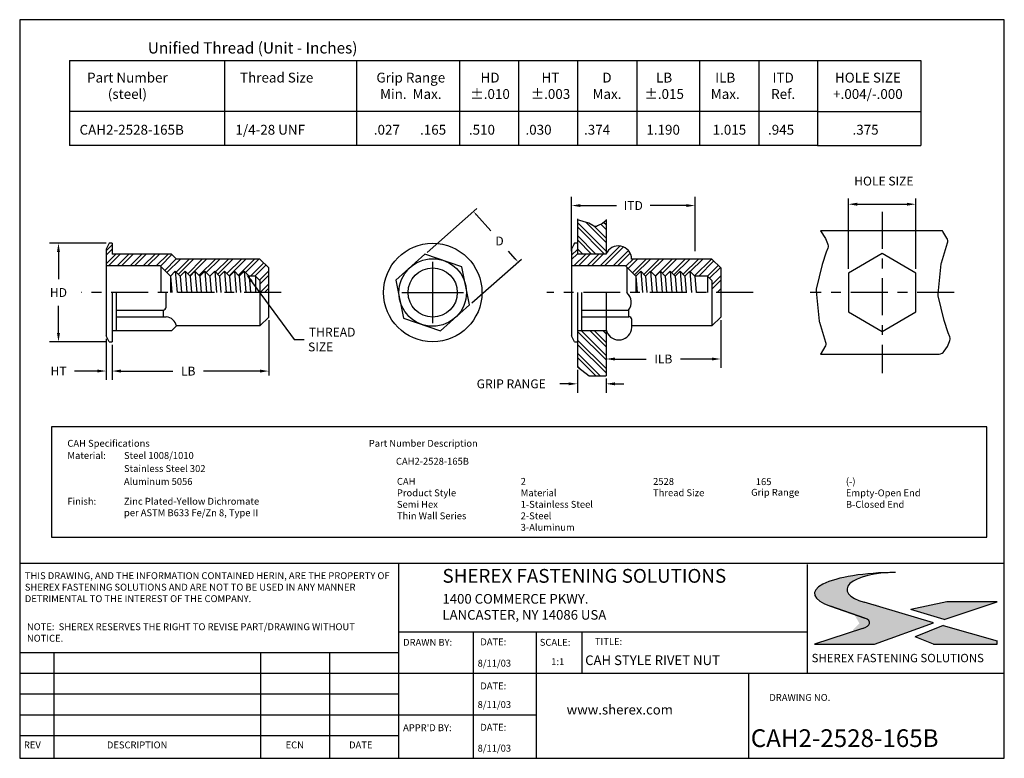
# Model space of a CAD drawing. Units: inches. Extents: x 21.36 to 31.36, y 7.72 to 15.22.
import ezdxf

# ---------------------------------------------------------------- set-up
doc = ezdxf.new("R2010")
doc.units = ezdxf.units.IN
doc.header["$MEASUREMENT"] = 0
doc.linetypes.add('CENTER2', pattern=[1.125, 0.75, -0.125, 0.125, -0.125])
for name, color, linetype in [('Border', 105, 'Continuous'), ('Center', 2, 'CENTER2'), ('Dim', 4, 'Continuous'), ('Hatch', 6, 'Continuous'), ('Logo 1', 1, 'Continuous'), ('Logo 2', 250, 'Continuous'), ('Notes', 3, 'Continuous')]:
    doc.layers.add(name, color=color, linetype=linetype)
doc.styles.get("Standard").update_dxf_attribs({"font": 'romans.shx'})
doc.dimstyles.get("Standard").update_dxf_attribs({"dimtxt": 0.045, "dimasz": 0.045, "dimexe": 0.045, "dimexo": 0.03, "dimgap": 0.06, "dimtad": 0, "dimtih": 1, "dimtoh": 1, "dimdec": 3, "dimlfac": 0.5, "dimzin": 4, "dimdsep": 46, "dimtxsty": 'Standard', "dimcen": -0.156, "dimadec": 0, "dimazin": 0, "dimtfac": 1, "dimtdec": 3, "dimtofl": 0, "dimtmove": 0, "dimatfit": 2, "dimfxl": 0, "dimtolj": 1, "dimtzin": 0, "dimarcsym": 0})
pattern_1 = [(45, (0.07935855875772191, -0.006463474627491195), (-0.06629126073623882, 0.06629126073623884), []), (45, (0.1235527325077221, -0.006463474627491195), (-0.06629126073623882, 0.06629126073623884), [])]
pattern_2 = [(135, (-1.920801731235809, -8.32578378391215), (-0.0662912607362388, -0.0662912607362388), []), (135, (-1.920801731235809, -8.28158961016215), (-0.0662912607362388, -0.0662912607362388), [])]

# ---------------------------------------------------------------- blocks, each defined once
blk = doc.blocks.new('logo')
at = {"layer": 'Logo 1'}
h = blk.add_hatch(color=256, dxfattribs=at)
edge = h.paths.add_edge_path()
edge.add_ellipse((0.89478693598927, 0.8519280857908917), major_axis=(-0.4936673813084517, 0), ratio=0.3472740658645784, start_angle=270, end_angle=409.6247935947621, ccw=False)
edge.add_ellipse((0.89478693598927, 0.8097023224887856), major_axis=(-0.8241735026218037, 0), ratio=0.2592459492013749, start_angle=270, end_angle=396.8784676896514)
edge.add_line((0.235522106956254, 0.6814785716529794), (0.5842481320382665, 0.5609750474651499))
edge.add_ellipse((0.3738615613414815, 0.5132336471296206), major_axis=(-0.2573572209586388, 0), ratio=0.3220904522782595, start_angle=135.4598277344533, end_angle=215.1658316607169, ccw=False)
edge.add_line((0.5572951955012677, 0.4550922244336361), (0.07061343336746628, 0.2958001786081024))
edge.add_line((0.07061343336746628, 0.2958001786081024), (0.6814222868894257, 0.2958001786081007))
edge.add_line((0.6814222868894257, 0.2958001786081007), (1.279680163215073, 0.5132336471296207))
edge.add_line((1.279680163215073, 0.5132336471296207), (0.5749939949390024, 0.7213235044188454))
at = {"layer": 'Logo 2'}
h = blk.add_hatch(color=256, dxfattribs=at)
h.paths.add_polyline_path([(1.414701416562743, 0.7273981145285813), (1.050744205621381, 0.64673504295183), (1.389426353605831, 0.5467241118264141), (1.926019226674111, 0.7273981145285794)])
h.paths.add_polyline_path([(1.376895929873325, 0.4839622504170167), (1.092440199749301, 0.370491255779104), (1.279680163215073, 0.2958001786081006), (1.926019226674111, 0.2958001786081006), (1.926019226674111, 0.3304112909147144)])
at = {"layer": 'Logo 1'}
for p, q in [((1.279680163215072, 0.5132336471296206), (0.5749939949390139, 0.7213235044188426)), ((0.6814222868894255, 0.2958001786081006), (1.279680163215072, 0.5132336471296206)), ((0.5572951955012684, 0.4550922244336366), (0.07061343336746617, 0.2958001786081024)), ((0.07061343336746617, 0.2958001786081024), (0.6814222868894255, 0.2958001786081006))]:
    blk.add_line(p, q, dxfattribs=at)
blk.add_lwpolyline([(0.5842481320382689, 0.5609750474651491), (0.2355221069576601, 0.6814785716524927)], close=True, dxfattribs=at)
for centre, major_axis, ratio, start_param, end_param in [((0.89478693598927, 0.8097023224887856), (-0.8241735026218037, 0), 0.2592459492013749, 4.71238898038469, 6.926835991454349), ((0.89478693598927, 0.8519280857908917), (-0.4936673813084517, 0), 0.3472740658645784, 4.71238898038469, 7.149301346030778), ((0.3738615613414815, 0.5132336471296206), (-0.2573572209586388, 0), 0.3220904522782595, 2.364219998150542, 3.755352200271369)]:
    blk.add_ellipse(centre, major_axis=major_axis, ratio=ratio, start_param=start_param, end_param=end_param, dxfattribs=at)
at = {"layer": 'Logo 2'}
for p, q in [((1.414701416562743, 0.7273981145285813), (1.050744205621381, 0.6467350429518302)), ((1.389426353605831, 0.5467241118264141), (1.926019226674111, 0.7273981145285795)), ((1.926019226674111, 0.7273981145285795), (1.414701416562743, 0.7273981145285813)), ((1.389426353605831, 0.5467241118264141), (1.050744205621381, 0.6467350429518302)), ((1.376895929873321, 0.4839622504170151), (1.092440199749301, 0.370491255779104)), ((1.376895929873324, 0.4839622504170169), (1.926019226674111, 0.3304112909147143)), ((1.279680163215072, 0.2958001786081006), (1.092440199749301, 0.370491255779104)), ((1.926019226674111, 0.2958001786081006), (1.926019226674111, 0.3304112909147161)), ((1.279680163215076, 0.2958001786081006), (1.926019226674111, 0.2958001786081006))]:
    blk.add_line(p, q, dxfattribs=at)
at = {"layer": 'Logo 2', "insert": (0.04214396228975303, 0.197741263507293), "char_height": 0.085, "width": 2.087870063483727, "attachment_point": 1}
blk.add_mtext('{\\fArial|b1|i0|c0|p34;SHEREX FASTENING SOLUTIONS}', dxfattribs=at)
blk = doc.blocks.new('A$C3AE709CA')
at = {"layer": 'Border'}
for p, q in [((10.49997899999999, 7.999983999999994), (0.499998999999999, 7.999983999999994)), ((0.499998999999999, 7.999983999999994), (0.499998999999999, 0.499998999999999)), ((10.49997899999999, 0.499998999999999), (10.49997899999999, 7.999983999999994)), ((10.49997899999999, 0.499998999999999), (10.49997899999999, 7.999983999999994)), ((0.499998999999999, 2.48297563050226), (10.49997899999999, 2.48297563050226)), ((4.349991299999996, 0.499998999999999), (4.349991299999996, 2.48297563050226)), ((8.500825255778658, 1.362977870502259), (8.500825255778679, 2.469144656228728)), ((4.349991299999996, 1.782977030502266), (8.500825255778665, 1.78297703050227)), ((5.10712559590084, 1.787554357456354), (5.10712559590084, 0.504576326954087)), ((5.749988500000004, 0.499998999999999), (5.749988500000004, 1.782977030502266)), ((6.210528071276393, 1.782977030502266), (6.2105280712764, 1.362977870502263)), ((0.499998999999999, 1.572977450502265), (4.349991299999996, 1.572977450502265)), ((0.8499982999999887, 0.499998999999999), (0.8499982999999887, 1.572977450502265)), ((2.949994100000009, 0.499998999999999), (2.949994100000009, 1.572977450502265)), ((3.649992700000009, 0.499998999999999), (3.649992699999999, 1.572977450502265)), ((0.499998999999999, 1.362977870502263), (4.349991299999996, 1.362977870502263)), ((4.349991299999996, 1.362977870502263), (10.49997899999999, 1.362977870502259)), ((7.906794028079101, 0.499998999999999), (7.906794028079123, 1.362977870502263)), ((0.499998999999999, 1.152978290502265), (4.349991299999996, 1.152978290502265)), ((0.499998999999999, 0.9429787105022669), (4.349991299999996, 0.9429787105022669)), ((4.349991299999996, 0.9429787105022669), (5.749988500000004, 0.9429787105022669)), ((0.499998999999999, 0.7329791305022653), (4.349991299999996, 0.7329791305022653)), ((0.499998999999999, 0.499998999999999), (10.49997899999999, 0.499998999999999)), ((0.499998999999999, 0.499998999999999), (10.49997899999999, 0.499998999999999))]:
    blk.add_line(p, q, dxfattribs=at)
at = {"layer": 'Logo 2', "xscale": 0.9999979999999979, "yscale": 0.9999980000000015, "zscale": 0.9999979999999997}
blk.add_blockref('logo', (8.500825255778658, 1.362977870502259), dxfattribs=at)
for tag, p, height in [('00/00/00', (5.150767627974098, 1.430722095896396), 0.06999985999999998), ('DESCRIPTION', (6.242870186739395, 1.446706857859009), 0.09799980399999998), ('YYY', (4.613045682587384, 1.422447769237458), 0.06999985999999998), ('YYY', (4.613045682587384, 1.002448609237462), 0.06999985999999998), ('00/00/00', (5.150767627974098, 1.010722935896396), 0.06999985999999998), ('CAL2-0632-080', (7.925003933067238, 0.6144856732048147), 0.1799996399999999), ('YYY', (4.613045682587384, 0.5594688987351972), 0.06999985999999998), ('00/00/00', (5.150767627974098, 0.5677432253941319), 0.06999985999999998)]:
    blk.add_attdef(tag, p, '', height=height)
at = {"layer": 'Notes', "attachment_point": 1}
for s, insert, char_height, width in [('SHEREX FASTENING SOLUTIONS', (4.793961671707638, 2.422478082895402), 0.13999972, 3.460448417457813), ('THIS DRAWING, AND THE INFORMATION CONTAINED HERIN, ARE THE PROPERTY OF SHEREX FASTENING SOLUTIONS AND ARE NOT TO BE USED IN ANY MANNER DETRIMENTAL TO THE INTEREST OF THE COMPANY.', (0.5523118576115849, 2.389210800645831), 0.06999985999999998, 3.7786), ('1400 COMMERCE PKWY.', (4.793961671707638, 2.168065616795943), 0.09799980399999998, 2.262766735142939), ('LANCASTER, NY 14086 USA', (4.793961671707638, 2.005568113978381), 0.09799980399999998, 2.750194499599997), ('NOTE:  SHEREX RESERVES THE RIGHT TO REVISE PART/DRAWING WITHOUT NOTICE.', (0.5732441049125185, 1.870965459270458), 0.06999985999999998, 3.6534), ('DRAWN BY:', (4.393791706128869, 1.712405891020058), 0.06999985999999998, 0.6895737907849394), ('DATE:', (5.178311366371414, 1.716983217974146), 0.06999985999999998, 0.3631592736799998), ('SCALE:', (5.782092981232264, 1.712525773765069), 0.06999985999999998, 0.4226255797672339), ('TITLE:', (6.342039236774713, 1.720745520330638), 0.06999985999999998, 0.6400787198399996), ('1:1 ', (5.898107459422359, 1.516495769691385), 0.06999985999999998, 0.2273595452799999), ('DATE:', (5.178311366371414, 1.270041644579582), 0.06999985999999998, 0.3631592736799998), ('DRAWING NO.', (8.113565066794624, 1.152691649108515), 0.06999985999999998, 0.8164659450437497), ('www.sherex.com', (6.054964806591677, 1.042863989509414), 0.09799980399999998, 1.457446004071816), ("APPR'D BY:", (4.393791706128869, 0.8454651576254939), 0.06999985999999998, 0.6896386207199997), ('DATE:', (5.178311366371414, 0.850042484579582), 0.06999985999999998, 0.3631592736799998), ('REV', (0.5426913253854408, 0.6706446149047238), 0.06999985999999998, 0.2614997166183895), ('DESCRIPTION', (1.385783392997549, 0.6706446149047238), 0.06999985999999998, 0.8582693379685064), ('ECN', (3.200765111419621, 0.6706446149047238), 0.06999985999999998, 0.2615194769599999), ('DATE', (3.845509619204087, 0.6706446149047238), 0.06999985999999998, 0.3631093240205781)]:
    blk.add_mtext(s, dxfattribs=dict(at, insert=insert, char_height=char_height, width=width))
blk = doc.blocks.new('*D26')
at = {"layer": 'Defpoints', "color": 0}
for p in [(25.47429914596363, 12.83338711504111), (26.4205360045483, 12.75486502918358), (25.92779454244686, 12.31978714875556)]:
    blk.add_point(p, dxfattribs=at)
at = {"layer": 'Dim', "color": 0, "lineweight": -2}
for p, q in [((25.4967873517868, 12.85324361520743), (26.00077291679982, 13.29824974571861)), ((25.99682535831456, 13.23473268673439), (26.14176041763873, 13.07058848117079)), ((26.39075125429882, 12.78859733791832), (26.32176041763873, 12.86673195991762)), ((25.95028274827003, 12.33964364892189), (26.45426831328305, 12.78464977943306))]:
    blk.add_line(p, q, dxfattribs=at)
at = {"layer": 'Dim', "color": 0}
for points in [[(26.00244740977035, 13.23969681177596), (25.99120330685877, 13.2297685616928), (25.96704060806508, 13.26846499546913)], [(26.39637330575462, 12.7935614629599), (26.38512920284303, 12.78363321287674), (26.4205360045483, 12.75486502918358)]]:
    blk.add_solid(points, dxfattribs=at)
at = {"layer": 'Dim', "color": 0, "insert": (26.23176041763872, 12.96866022054421), "char_height": 0.09, "attachment_point": 5}
blk.add_mtext('\\A1;D', dxfattribs=at)
blk = doc.blocks.new('*D27')
at = {"layer": 'Defpoints', "color": 0}
for p in [(22.26647432172276, 12.9456742872804), (21.7519643630763, 11.9456742872804), (22.26647432172275, 11.9456742872804)]:
    blk.add_point(p, dxfattribs=at)
at = {"layer": 'Dim', "color": 0, "lineweight": -2}
for p, q in [((22.23647432172276, 12.9456742872804), (21.6619643630763, 12.9456742872804)), ((21.7519643630763, 12.8556742872804), (21.7519643630763, 12.5806742872804)), ((21.7519643630763, 12.0356742872804), (21.7519643630763, 12.3106742872804)), ((22.23647432172275, 11.9456742872804), (21.6619643630763, 11.9456742872804))]:
    blk.add_line(p, q, dxfattribs=at)
at = {"layer": 'Dim', "color": 0}
for points in [[(21.7369643630763, 12.8556742872804), (21.7669643630763, 12.8556742872804), (21.7519643630763, 12.9456742872804)], [(21.7369643630763, 12.0356742872804), (21.7669643630763, 12.0356742872804), (21.7519643630763, 11.9456742872804)]]:
    blk.add_solid(points, dxfattribs=at)
at = {"layer": 'Dim', "color": 0, "insert": (21.7519643630763, 12.4456742872804), "char_height": 0.09, "attachment_point": 5}
blk.add_mtext('\\A1;HD', dxfattribs=at)
blk = doc.blocks.new('*D28')
at = {"layer": 'Defpoints', "color": 0}
for p in [(23.88772887769737, 12.19567428728041), (22.29647432172275, 11.9456742872804), (23.88772887769737, 11.64795787833108)]:
    blk.add_point(p, dxfattribs=at)
at = {"layer": 'Dim', "color": 0, "lineweight": -2}
for p, q in [((23.88772887769737, 12.16567428728041), (23.88772887769737, 11.60295787833108)), ((22.29647432172275, 11.9156742872804), (22.29647432172275, 11.60295787833108)), ((22.38647432172275, 11.64795787833108), (22.91334659061452, 11.64795787833108)), ((23.79772887769737, 11.64795787833108), (23.22620373347166, 11.64795787833108))]:
    blk.add_line(p, q, dxfattribs=at)
at = {"layer": 'Dim', "color": 0}
for points in [[(22.38647432172275, 11.66295787833108), (22.38647432172275, 11.63295787833108), (22.29647432172275, 11.64795787833108)], [(23.79772887769737, 11.66295787833108), (23.79772887769737, 11.63295787833108), (23.88772887769737, 11.64795787833108)]]:
    blk.add_solid(points, dxfattribs=at)
at = {"layer": 'Dim', "color": 0, "insert": (23.06977516204309, 11.64795787833108), "char_height": 0.09, "attachment_point": 5}
blk.add_mtext('\\A1;LB', dxfattribs=at)
blk = doc.blocks.new('*D23')
at = {"layer": 'Defpoints', "color": 0}
for p in [(22.23647432172275, 12.0056742872804), (22.29647432172275, 11.9456742872804), (22.23647432172275, 11.64850190831413)]:
    blk.add_point(p, dxfattribs=at)
at = {"layer": 'Dim', "color": 0, "lineweight": -2}
for p, q in [((22.23647432172275, 11.9756742872804), (22.23647432172275, 11.55850190831413)), ((22.29647432172275, 11.9156742872804), (22.29647432172275, 11.55850190831413)), ((22.14647432172275, 11.64850190831413), (21.91345706564186, 11.64850190831413)), ((22.38647432172275, 11.64850190831413), (22.47647432172275, 11.64850190831413))]:
    blk.add_line(p, q, dxfattribs=at)
at = {"layer": 'Dim', "color": 0}
for points in [[(22.14647432172275, 11.66350190831413), (22.14647432172275, 11.63350190831413), (22.23647432172275, 11.64850190831413)], [(22.38647432172275, 11.66350190831413), (22.38647432172275, 11.63350190831413), (22.29647432172275, 11.64850190831413)]]:
    blk.add_solid(points, dxfattribs=at)
at = {"layer": 'Dim', "color": 0, "insert": (21.75274277992758, 11.64850190831413), "char_height": 0.09, "attachment_point": 5}
blk.add_mtext('\\A1;HT', dxfattribs=at)
blk = doc.blocks.new('*D29')
at = {"layer": 'Defpoints', "color": 0}
for p in [(28.47789769893361, 12.19567428728043), (27.31307146669188, 11.8936235273943), (28.47789769893361, 11.77049740243897)]:
    blk.add_point(p, dxfattribs=at)
at = {"layer": 'Dim', "color": 0, "lineweight": -2}
for p, q in [((28.47789769893361, 12.16567428728043), (28.47789769893361, 11.68049740243897)), ((27.31307146669188, 11.8636235273943), (27.31307146669188, 11.68049740243897)), ((27.40307146669188, 11.77049740243897), (27.72191315424132, 11.77049740243897)), ((28.38789769893361, 11.77049740243897), (28.06905601138417, 11.77049740243897))]:
    blk.add_line(p, q, dxfattribs=at)
at = {"layer": 'Dim', "color": 0}
for points in [[(27.40307146669188, 11.78549740243897), (27.40307146669188, 11.75549740243897), (27.31307146669188, 11.77049740243897)], [(28.38789769893361, 11.78549740243897), (28.38789769893361, 11.75549740243897), (28.47789769893361, 11.77049740243897)]]:
    blk.add_solid(points, dxfattribs=at)
at = {"layer": 'Dim', "color": 0, "insert": (27.89548458281275, 11.77049740243897), "char_height": 0.09, "attachment_point": 5}
blk.add_mtext('\\A1;ILB', dxfattribs=at)
blk = doc.blocks.new('*D24')
at = {"layer": 'Defpoints', "color": 0}
for p in [(27.02307146669187, 11.69088570784734), (27.31307146669188, 11.60088570784734), (27.31307146669188, 11.51829499812076)]:
    blk.add_point(p, dxfattribs=at)
at = {"layer": 'Dim', "color": 0, "lineweight": -2}
for p, q in [((27.02307146669187, 11.66088570784734), (27.02307146669187, 11.42829499812076)), ((26.93307146669187, 11.51829499812076), (26.84307146669187, 11.51829499812076)), ((27.31307146669188, 11.57088570784734), (27.31307146669188, 11.42829499812076)), ((27.40307146669188, 11.51829499812076), (27.49307146669188, 11.51829499812076))]:
    blk.add_line(p, q, dxfattribs=at)
at = {"layer": 'Dim', "color": 0}
for points in [[(26.93307146669187, 11.53329499812076), (26.93307146669187, 11.50329499812076), (27.02307146669187, 11.51829499812076)], [(27.40307146669188, 11.53329499812076), (27.40307146669188, 11.50329499812076), (27.31307146669188, 11.51829499812076)]]:
    blk.add_solid(points, dxfattribs=at)
at = {"layer": 'Dim', "color": 0, "insert": (26.35021432383473, 11.51829499812076), "char_height": 0.09, "attachment_point": 5}
blk.add_mtext('\\A1;GRIP RANGE', dxfattribs=at)
blk = doc.blocks.new('*D25')
at = {"layer": 'Defpoints', "color": 0}
for p in [(26.96307146669187, 13.32856894118021), (26.96307146669187, 12.83567428728039), (28.21707146669188, 12.83567428728039)]:
    blk.add_point(p, dxfattribs=at)
at = {"layer": 'Dim', "color": 0, "lineweight": -2}
for p, q in [((26.96307146669187, 12.86567428728039), (26.96307146669187, 13.41856894118021)), ((28.21707146669188, 12.86567428728039), (28.21707146669188, 13.41856894118021)), ((27.05307146669187, 13.32856894118021), (27.4186428952633, 13.32856894118021)), ((28.12707146669188, 13.32856894118021), (27.76150003812045, 13.32856894118021))]:
    blk.add_line(p, q, dxfattribs=at)
at = {"layer": 'Dim', "color": 0}
for points in [[(27.05307146669187, 13.34356894118021), (27.05307146669187, 13.31356894118021), (26.96307146669187, 13.32856894118021)], [(28.12707146669188, 13.34356894118021), (28.12707146669188, 13.31356894118021), (28.21707146669188, 13.32856894118021)]]:
    blk.add_solid(points, dxfattribs=at)
at = {"layer": 'Dim', "color": 0, "insert": (27.59007146669187, 13.32856894118021), "char_height": 0.09, "attachment_point": 5}
blk.add_mtext('\\A1;ITD', dxfattribs=at)
blk = doc.blocks.new('A$C1CE57250')
at = {"layer": 'Border'}
for p, q in [((-2.131628207280301e-14, 0.8629778153880352), (7.597223087621611, 0.8629778153880352)), ((-1.77635683940025e-14, 0.8629778153880352), (0, 3.552713678800501e-15)), ((1.574368459523804, 0.8629778153880352), (1.574368459523821, 3.552713678800501e-15)), ((2.912346830395077, 0.8629778153880352), (2.912346830395094, 3.552713678800501e-15)), ((3.9597433650104, 0.8629778153880352), (3.959743365010418, 3.552713678800501e-15)), ((4.559743365010402, 0.8629778153880423), (4.559743365010416, 1.06581410364015e-14)), ((5.159743365010399, 0.8629778153880565), (5.159743365010417, 2.486899575160351e-14)), ((5.759743365010397, 0.8629778153880636), (5.759743365010412, 3.552713678800501e-14)), ((6.398693056307479, 0.8629778153880352), (6.398693056307497, 3.552713678800501e-15)), ((6.998693056307484, 0.8629778153880459), (6.998693056307495, 1.77635683940025e-14)), ((7.597223087621611, 0.8629778153880459), (7.597223087621622, 1.77635683940025e-14)), ((7.597223087621622, 0.8629778153880086), (8.643740979220752, 0.8629778153880583)), ((8.643740979220752, 0.8629778153880583), (8.643740979220759, 3.197442310920451e-14)), ((7.597223087621614, 0.346093789387151), (-1.06581410364015e-14, 0.346093789387151)), ((7.597223087621625, 0.3460937893871279), (8.643740979220755, 0.3460937893871385)), ((7.597223087621622, 3.552713678800501e-15), (0, 0)), ((7.597223087621629, 3.197442310920451e-14), (8.643740979220759, 3.197442310920451e-14))]:
    blk.add_line(p, q, dxfattribs=at)
for tag, p in [('CAH2INCHES', (0.1009565881802423, 0.1109752583403107)), ('UNC', (1.684321345805664, 0.1109752583403107)), ('MIN', (3.089791829727584, 0.1109752583403107)), ('MAX', (3.559340533833325, 0.1109752583403107)), ('%%P.010', (4.055246690627722, 0.1109752583403107)), ('%%P.003', (4.630230899633357, 0.1109752583403107)), ('MAX', (5.225057698300635, 0.1109752583403107)), ('%%P.015', (5.857951983546382, 0.1109752583403107)), ('MAX', (6.530911904295873, 0.1109752583403107)), ('REF', (7.093373567071168, 0.1109752583403107)), ('DIA', (7.95141623012077, 0.1109752583403409))]:
    blk.add_attdef(tag, p, '', height=0.099995)
at = {"layer": 'Notes'}
for s, insert, char_height, width, attachment_point in [('Unified Thread (Unit - Inches)', (1.859257975887143, 1.049499846488153), 0.11428, 3.5072532, 2), ('Part Number\\P(steel)', (0.5869119235857312, 0.7405800422329634), 0.099995, 1.319076899999997, 2), ('Thread Size', (1.731253744490928, 0.7405800422329634), 0.099995, 0.976716887377888, 1), ('Grip Range\\PMin.  Max.', (3.465309592255831, 0.7405800422329634), 0.099995, 0.9471181636052384, 2), ('HD\\P±.010', (4.270561303164246, 0.7405800422329634), 0.099995, 0.2837, 2), ('HT\\P±.003', (4.883925476041323, 0.7405800422329634), 0.099995, 0.5433, 2), ('D Max.', (5.457829197149824, 0.7405800422329634), 0.099995, 0.2837, 2), ('LB\\P±.015', (6.03857100394568, 0.7405800422329634), 0.099995, 0.3519, 2), ('ILB\\PMax.', (6.658927355712283, 0.7405800422329634), 0.099995, 0.379, 2), ('ITD\\PRef.', (7.247355479352311, 0.7405800422329634), 0.099995, 0.379, 2), ('HOLE SIZE\\P+.004/-.000', (8.107937693197542, 0.7405800422329936), 0.099995, 0.8646, 2)]:
    blk.add_mtext(s, dxfattribs=dict(at, insert=insert, char_height=char_height, width=width, attachment_point=attachment_point))
blk = doc.blocks.new('A$C793834A7')
for tag, p in [('CAL', (3.498906816280419, 0.7352491145499709)), ('UNC', (6.110562356658912, 0.5306306273519505)), ('TOTAL', (7.153508849820208, 0.5280640326686381))]:
    blk.add_attdef(tag, p, '', height=0.07)
at = {"layer": 'Notes', "char_height": 0.07, "attachment_point": 1}
for s, insert, width in [('Part Number Description', (3.222753106469853, 0.9875248800116802), 1.6162), ('Thread Size', (6.109729075139973, 0.4856880721207464), 0.7332), ('Grip Range', (7.106357268089354, 0.4898055666474601), 0.7531)]:
    blk.add_mtext(s, dxfattribs=dict(at, insert=insert, width=width))

msp = doc.modelspace()

# ---------------------------------------------------------------- hatches: boundary and pattern name
at = {"layer": 'Hatch'}
h = msp.add_hatch(dxfattribs=at)
h.set_pattern_fill('ANSI32', color=256, scale=0.25, angle=90, style=0)
h.set_pattern_definition(pattern_2)
h.paths.add_polyline_path([(27.31307146669187, 13.1758706535554), (27.2756820685961, 13.14476764516371), (27.22758622541653, 13.12183665880856, -0.3665481913934679), (27.18001959362868, 13.12739669902533), (27.13760199743242, 13.14959524113526), (27.02307146669185, 13.18224435468209), (27.02307146669187, 12.83567428728041), (27.31307146669188, 12.83567428728041)])
h = msp.add_hatch(dxfattribs=at)
h.set_pattern_fill('ANSI32', color=256, scale=0.25, style=0)
h.set_pattern_definition(pattern_1)
h.paths.add_polyline_path([(23.79772887769735, 12.78567428728041), (22.95024458131559, 12.7856742872804), (22.90024458131559, 12.8356742872804), (22.29647432172275, 12.8356742872804), (22.29647432172275, 12.9456742872804), (22.26647432172276, 12.9456742872804), (22.23647432172276, 12.8856742872804), (22.23647432172276, 12.7156742872804), (22.78579843837456, 12.7156742872804), (22.84579843837216, 12.65567428728298), (22.88853457195221, 12.61268164872922), (22.93853457195221, 12.66268164872923), (22.98853457195223, 12.61268164872922), (23.03853457195221, 12.66268164872922), (23.08853457195222, 12.61268164872922), (23.13853457195224, 12.66268164872923), (23.18853457195222, 12.61268164872922), (23.23853457195224, 12.66268164872923), (23.28853457195223, 12.61268164872922), (23.33853457195223, 12.66268164872922), (23.38853457195221, 12.61268164872922), (23.43853457195222, 12.66268164872923), (23.48853457195222, 12.61268164872922), (23.53853457195223, 12.66268164872922), (23.58853457195221, 12.61268164872922), (23.63853457195222, 12.66268164872923), (23.68853457195214, 12.61268164872928), (23.75272887769736, 12.61268164872928), (23.79772887769737, 12.56768164872928), (23.79772887769737, 12.4456742872804), (23.88772887769737, 12.4456742872804), (23.88772887769737, 12.69567428728039)])
h = msp.add_hatch(dxfattribs=at)
h.set_pattern_fill('ANSI32', color=256, scale=0.25, style=0)
h.set_pattern_definition(pattern_1)
h.paths.add_polyline_path([(28.38789769893359, 12.78567428728041), (27.57239558334369, 12.78567428728041, 0.8212412362044353), (27.31307146669188, 12.83567428728041), (27.02307146669187, 12.83567428728041), (27.02307146669187, 12.94567428728039), (26.99307146669188, 12.94567428728039), (26.96307146669188, 12.88567428728041), (26.96307146669188, 12.7156742872804), (27.51239558334368, 12.7156742872804), (27.5723955833449, 12.65567428727932), (27.61513171692134, 12.61268164872923), (27.66513171692135, 12.66268164872924), (27.71513171692135, 12.61268164872923), (27.76513171692135, 12.66268164872924), (27.81513171692134, 12.61268164872923), (27.86513171692135, 12.66268164872924), (27.91513171692136, 12.61268164872924), (27.96513171692135, 12.66268164872924), (28.01513171692136, 12.61268164872923), (28.06513171692136, 12.66268164872924), (28.11513171692135, 12.61268164872923), (28.16513171692135, 12.66268164872924), (28.21513171692131, 12.61268164872928), (28.34289769893364, 12.61268164872928), (28.38789769893362, 12.56768164872928), (28.38789769893363, 12.4456742872804), (28.47789769893362, 12.4456742872804), (28.47789769893361, 12.69567428728039)])
h = msp.add_hatch(dxfattribs=at)
h.set_pattern_fill('ANSI32', color=256, scale=0.25, angle=90, style=0)
h.set_pattern_definition(pattern_2)
h.paths.add_polyline_path([(27.31307146669188, 12.0556742872804), (27.02307146669187, 12.05567428728039), (27.02307146669187, 11.69088570784739), (27.14307146669188, 11.6008857078474), (27.31307146669188, 11.60088570784734)])

# ---------------------------------------------------------------- linework, layer by layer
for p, q in [((27.02307146669185, 13.19431332360879), (27.02307146669187, 12.83567428728041)), ((27.31307146669187, 13.18793962248208), (27.31307146669188, 12.83567428728041)), ((30.73002780326145, 13.0706742872804), (29.4912151468315, 13.0706742872804)), ((22.26647432172276, 12.9456742872804), (22.23647432172276, 12.8856742872804)), ((22.29647432172275, 12.9456742872804), (22.26647432172276, 12.9456742872804)), ((22.29647432172275, 12.9456742872804), (22.29647432172275, 12.8356742872804)), ((26.99307146669187, 12.94567428728039), (26.96307146669188, 12.88567428728041)), ((27.02307146669187, 12.94567428728039), (26.99307146669187, 12.94567428728039)), ((22.23647432172276, 12.8856742872804), (22.23647432172275, 12.0056742872804)), ((22.90024458131558, 12.8356742872804), (22.29647432172275, 12.8356742872804)), ((22.95024458131558, 12.7856742872804), (22.90024458131558, 12.8356742872804)), ((26.96307146669188, 12.88567428728041), (26.96307146669188, 12.0056742872804)), ((27.31307146669188, 12.83567428728041), (27.02307146669187, 12.83567428728041)), ((22.78579843837456, 12.7156742872804), (22.23647432172276, 12.7156742872804)), ((22.84579843837455, 12.6556742872804), (22.78579843837456, 12.7156742872804)), ((22.79332422506203, 12.70814850059292), (22.79332422506205, 12.4456742872804)), ((23.79772887769735, 12.78567428728041), (22.95024458131558, 12.7856742872804)), ((23.88772887769738, 12.69567428728038), (23.79772887769737, 12.78567428728039)), ((27.51239558334368, 12.7156742872804), (26.96307146669188, 12.7156742872804)), ((27.31307146669188, 12.71726189703147), (27.31307146669188, 12.7156742872804)), ((27.57239558334368, 12.65567428728041), (27.51239558334368, 12.7156742872804)), ((27.52507928210184, 12.70299058852223), (27.52507928210186, 12.4456742872804)), ((28.38789769893359, 12.78567428728041), (27.57239558334369, 12.78567428728041)), ((28.47789769893363, 12.69567428728038), (28.38789769893361, 12.78567428728038)), ((22.88853457195221, 12.61268164872922), (22.84579843837455, 12.6556742872804)), ((22.88853457195221, 12.61268164872922), (22.93853457195221, 12.66268164872923)), ((22.88853457195221, 12.61268164872922), (22.88853457195221, 12.4456742872804)), ((22.88853457195221, 12.61268164872922), (22.90212362295264, 12.4456742872804)), ((22.98853457195223, 12.61268164872922), (22.93853457195221, 12.66268164872923)), ((22.93853457195221, 12.66268164872923), (22.9561920217593, 12.4456742872804)), ((22.98853457195223, 12.61268164872922), (23.03853457195222, 12.66268164872923)), ((22.98853457195222, 12.61268164872922), (23.00212362295265, 12.4456742872804)), ((23.08853457195223, 12.61268164872922), (23.03853457195222, 12.66268164872923)), ((23.03853457195222, 12.66268164872923), (23.05619202175931, 12.4456742872804)), ((23.08853457195223, 12.61268164872922), (23.13853457195224, 12.66268164872923)), ((23.08853457195224, 12.61268164872922), (23.10212362295267, 12.4456742872804)), ((23.18853457195222, 12.61268164872922), (23.13853457195224, 12.66268164872923)), ((23.13853457195224, 12.66268164872923), (23.15619202175933, 12.4456742872804)), ((23.18853457195222, 12.61268164872922), (23.23853457195223, 12.66268164872923)), ((23.18853457195224, 12.61268164872922), (23.20212362295267, 12.4456742872804)), ((23.28853457195223, 12.61268164872922), (23.23853457195223, 12.66268164872923)), ((23.23853457195223, 12.66268164872923), (23.25619202175933, 12.4456742872804)), ((23.28853457195223, 12.61268164872922), (23.33853457195223, 12.66268164872923)), ((23.28853457195223, 12.61268164872922), (23.30212362295266, 12.4456742872804)), ((23.38853457195221, 12.61268164872922), (23.33853457195223, 12.66268164872923)), ((23.33853457195223, 12.66268164872923), (23.35619202175932, 12.4456742872804)), ((23.38853457195221, 12.61268164872922), (23.43853457195222, 12.66268164872923)), ((23.38853457195222, 12.61268164872922), (23.40212362295265, 12.4456742872804)), ((23.48853457195222, 12.61268164872922), (23.43853457195222, 12.66268164872923)), ((23.43853457195222, 12.66268164872923), (23.45619202175931, 12.4456742872804)), ((23.48853457195222, 12.61268164872922), (23.53853457195223, 12.66268164872923)), ((23.48853457195223, 12.61268164872922), (23.50212362295266, 12.4456742872804)), ((23.58853457195221, 12.61268164872922), (23.53853457195223, 12.66268164872923)), ((23.53853457195223, 12.66268164872923), (23.55619202175932, 12.4456742872804)), ((23.58853457195221, 12.61268164872922), (23.63853457195222, 12.66268164872923)), ((23.58853457195222, 12.61268164872922), (23.60212362295265, 12.4456742872804)), ((23.68853457195221, 12.61268164872922), (23.63853457195222, 12.66268164872923)), ((23.63853457195222, 12.66268164872923), (23.65619202175931, 12.4456742872804)), ((23.75272887769737, 12.61268164872928), (23.68853457195214, 12.61268164872928)), ((23.68853457195214, 12.61268164872929), (23.70212362295257, 12.44567428728048)), ((23.79772887769737, 12.56768164872928), (23.75272887769737, 12.61268164872928)), ((23.75272887769737, 12.61268164872928), (23.75272887769737, 12.4456742872804)), ((23.88772887769737, 12.19567428728041), (23.88772887769737, 12.69567428728039)), ((27.61513171692135, 12.61268164872923), (27.57239558334368, 12.65567428728041)), ((27.61513171692135, 12.61268164872923), (27.66513171692135, 12.66268164872924)), ((27.61513171692135, 12.61268164872923), (27.61513171692135, 12.4456742872804)), ((27.61513171692135, 12.61268164872923), (27.62872076792178, 12.44567428728041)), ((27.71513171692136, 12.61268164872923), (27.66513171692135, 12.66268164872924)), ((27.66513171692135, 12.66268164872924), (27.68278916672844, 12.44567428728041)), ((27.71513171692136, 12.61268164872923), (27.76513171692136, 12.66268164872924)), ((27.71513171692136, 12.61268164872923), (27.72872076792179, 12.44567428728041)), ((27.81513171692134, 12.61268164872923), (27.76513171692136, 12.66268164872924)), ((27.76513171692136, 12.66268164872924), (27.78278916672845, 12.44567428728041)), ((27.81513171692134, 12.61268164872923), (27.86513171692135, 12.66268164872924)), ((27.81513171692136, 12.61268164872923), (27.82872076792179, 12.44567428728041)), ((27.91513171692135, 12.61268164872923), (27.86513171692135, 12.66268164872924)), ((27.86513171692135, 12.66268164872924), (27.88278916672845, 12.44567428728041)), ((27.91513171692135, 12.61268164872923), (27.96513171692136, 12.66268164872924)), ((27.91513171692136, 12.61268164872923), (27.92872076792179, 12.44567428728041)), ((28.01513171692136, 12.61268164872923), (27.96513171692136, 12.66268164872924)), ((27.96513171692136, 12.66268164872924), (27.98278916672845, 12.44567428728041)), ((28.01513171692136, 12.61268164872923), (28.06513171692136, 12.66268164872924)), ((28.01513171692136, 12.61268164872923), (28.02872076792179, 12.44567428728041)), ((28.11513171692135, 12.61268164872923), (28.06513171692136, 12.66268164872924)), ((28.06513171692136, 12.66268164872924), (28.08278916672845, 12.44567428728041)), ((28.11513171692135, 12.61268164872923), (28.16513171692135, 12.66268164872924)), ((28.11513171692135, 12.61268164872923), (28.12872076792178, 12.44567428728041)), ((28.21513171692136, 12.61268164872923), (28.16513171692135, 12.66268164872924)), ((28.16513171692135, 12.66268164872924), (28.18278916672844, 12.44567428728041)), ((28.21513171692136, 12.61268164872923), (28.22872076792179, 12.44567428728041)), ((28.34289769893364, 12.61268164872928), (28.21707146669187, 12.61268164872928)), ((28.38789769893363, 12.56768164872928), (28.34289769893363, 12.61268164872928)), ((28.34289769893364, 12.61268164872928), (28.34289769893364, 12.4456742872804)), ((28.47789769893361, 12.69567428728039), (28.47789769893363, 12.19567428728045)), ((23.79772887769737, 12.56768164872928), (23.79772887769737, 12.10567428728041)), ((28.38789769893363, 12.56768164872928), (28.38789769893364, 12.10567428728047)), ((22.29647432172275, 12.4456742872804), (22.29647432172275, 11.9456742872804)), ((22.33647432172275, 12.4456742872804), (22.33647432172275, 12.0556742872804)), ((22.84579843837457, 12.29755329091905), (22.84579843837456, 12.4456742872804)), ((27.02307146669187, 12.4456742872804), (27.02307146669187, 11.69088570784739)), ((27.06307146669188, 12.4456742872804), (27.06307146669188, 12.0556742872804)), ((27.31307146669188, 12.4456742872804), (27.31307146669188, 11.60088570784734)), ((22.33647432172275, 12.26625329091905), (22.81449843837456, 12.26625329091905)), ((22.81449843837456, 12.26625329091905), (22.81449843837456, 12.19977694760475)), ((27.06307146669188, 12.26625329091905), (27.54109558334369, 12.26625329091905)), ((27.54109558334369, 12.26625329091905), (27.54109558334369, 12.19977694760475)), ((22.33647432172275, 12.19977694760475), (22.84579843837456, 12.19977694760475)), ((22.95024458131558, 12.1056742872804), (22.90024458131558, 12.0556742872804)), ((23.79772887769737, 12.10567428728041), (22.95024458131559, 12.1056742872804)), ((23.88772887769738, 12.19567428728041), (23.79772887769737, 12.10567428728041)), ((27.06307146669188, 12.19977694760475), (27.54377202107606, 12.19977694760475)), ((28.38789769893361, 12.10567428728042), (27.57553897578369, 12.1056742872804)), ((28.47789769893361, 12.19567428728043), (28.38789769893359, 12.10567428728043)), ((22.26647432172275, 11.9456742872804), (22.23647432172275, 12.0056742872804)), ((22.90024458131559, 12.05567428728041), (22.29647432172275, 12.0556742872804)), ((26.99307146669187, 11.9456742872804), (26.96307146669188, 12.0056742872804)), ((27.31307146669188, 12.0556742872804), (27.02307146669187, 12.0556742872804)), ((22.26647432172275, 11.9456742872804), (22.29647432172275, 11.9456742872804)), ((26.99307146669187, 11.9456742872804), (27.02307146669187, 11.9456742872804)), ((27.02307146669187, 11.6908857078474), (27.14307146669188, 11.6008857078474)), ((27.14307146669188, 11.6008857078474), (27.31307146669188, 11.60088570784734))]:
    msp.add_line(p, q)
for points in [[(27.31307146669187, 13.1758706535554), (27.2756820685961, 13.14476764516371), (27.22758622541653, 13.12183665880856, -0.3665481913935096), (27.18001959362867, 13.12739669902533), (27.13760199743243, 13.14959524113525), (27.02307146669185, 13.18224435468209)], [(29.4912151468315, 13.0706742872804), (29.54096256392367, 12.9924497534354), (29.56342912977041, 12.94435391025582, -0.1975961986342485), (29.56565847989638, 12.89678727846799), (29.55049457300263, 12.85436968227173), (29.50760045048307, 12.73057375141957), (29.44809050259044, 12.47904575972982, 0.0843296228852357), (29.44674826014447, 12.45812173603892), (29.47837361043365, 12.15571626641545, 0.0483215664688836), (29.48078094572386, 12.14388720649704), (29.54249548274717, 11.94248237504553, -0.2085870192956546), (29.53680481189654, 11.89275444596717), (29.49859352299422, 11.83052419017763, -0.0368921723594513), (29.49320017337113, 11.82303974573598), (29.4912151468315, 11.8206742872804)], [(29.4912151468315, 11.8206742872804), (30.69565198983993, 11.8206742872804, 0.2565024595600641), (30.74847493277678, 11.84968118234068), (30.77977522035363, 11.8988988211254), (30.80224178620038, 11.94699466430497, 0.197596198634291), (30.80447113632638, 11.99456129609281), (30.78930722943263, 12.03697889228906), (30.74641310691306, 12.16077482314122), (30.68690315902044, 12.41230281483097, -0.0843296228852466), (30.68556091657445, 12.43322683852189), (30.71718626686361, 12.73563230814535, -0.0483215664688836), (30.71959360215384, 12.74746136806374), (30.78130813917716, 12.94886619951526, 0.2085870192956546), (30.7756174683265, 12.99859412859362), (30.73498599834393, 13.0647658501648), (30.73002780326145, 13.0706742872804)]]:
    msp.add_lwpolyline(points, format="xyb")
for points in [[(25.92779454244686, 12.31978714875556), (25.84931038360062, 12.70749997651626), (25.47429914596363, 12.83338711504111), (25.17777206717289, 12.57156142580525), (25.25625622601913, 12.18384859804455), (25.63126746365612, 12.05796145951971)], [(30.11658392980989, 12.05009751184817), (30.45922416786396, 12.24778076168551), (30.45934557062919, 12.64335753711775), (30.11682673534034, 12.84125106271264), (29.77418649728628, 12.64356781287529), (29.77406509452105, 12.24799103744305)]]:
    msp.add_lwpolyline(points, close=True)
for radius in [0.5, 0.3425795528048914, 0.2499999999999858]:
    msp.add_circle((25.55278330480987, 12.4456742872804), radius)
for centre, radius, start, end in [((27.43777817789192, 12.78497346695806), 0.1346192296801969, 0.2982800313150331, 157.8752841441303), ((27.43911665558697, 12.34757533788688), 0.1304338032468925, 321.4297508370532, 48.77240597209402), ((22.81449843837456, 12.29755329091905), 0.0313, 270, 0), ((22.83132990770147, 12.0787034741105), 0.1219349185582214, 12.77895077659852, 83.18535255415475), ((27.54377202107606, 12.16847694760475), 0.0313, 3.650714489674731, 90), ((26.992448050349, 12.13330062836658), 0.5837450145792111, 353.4610262345159, 3.650714489673614), ((27.44273352501778, 12.09802677625171), 0.1333635757015274, 193.5306466169438, 346.4693533830628)]:
    msp.add_arc(centre, radius, start, end)
at = {"layer": 'Border'}
for p, q in [((31.18058985587921, 11.08106441965481), (21.68058985587925, 11.08106441965481)), ((21.68058985587925, 11.08106441965481), (21.68058985587925, 9.96186552913011)), ((31.18058985587921, 9.96186552913011), (31.18058985587921, 11.08106441965481)), ((21.68058985587925, 9.96186552913011), (31.18058985587921, 9.96186552913011))]:
    msp.add_line(p, q, dxfattribs=at)
at = {"layer": 'Center', "ltscale": 0.5}
for p, q in [((30.11670533257512, 13.26529114456325), (30.11670533257512, 11.62605742999751)), ((24.01272887769737, 12.4456742872804), (21.98647432172275, 12.4456742872804)), ((28.80807146669187, 12.4456742872804), (26.71307146669187, 12.4456742872804)), ((30.84854168380621, 12.4456742872804), (29.38486898134401, 12.4456742872804))]:
    msp.add_line(p, q, dxfattribs=at)
at = {"layer": 'Dim'}
for p, q in [((29.77414417311277, 12.6856287221492), (29.77414417311278, 13.40136287492391)), ((30.4593033201107, 12.6856287221492), (30.45930332011069, 13.40136287492391)), ((29.81570533257512, 13.34212790509008), (30.41770533257512, 13.34212790509008)), ((25.55278330480987, 12.1336742872804), (25.55278330480987, 12.7576742872804)), ((25.24078330480987, 12.4456742872804), (25.86478330480988, 12.4456742872804))]:
    msp.add_line(p, q, dxfattribs=at)
msp.add_lwpolyline([(23.68498013447958, 12.59519927336789), (24.14630277998247, 11.96940223064992), (24.14630277998247, 11.96940223064992), (24.24675364158786, 11.96940683187763)], dxfattribs=at)
for points in [[(29.86414417311277, 13.35711303917896), (29.86414417311277, 13.32711303917895), (29.77414417311277, 13.34211303917896)], [(30.3693033201107, 13.35714275969865), (30.3693033201107, 13.32714275969864), (30.4593033201107, 13.34214275969865)], [(23.69960802094608, 12.55007694034395), (23.65827833675255, 12.63142100714948), (23.72375584346713, 12.56787813882863)]]:
    msp.add_solid(points, dxfattribs=at)

# ---------------------------------------------------------------- block references
ref = msp.add_blockref('A$C1CE57250', (21.86494295726254, 13.93738405632646))
ref.add_attrib('CAH2INCHES', 'CAH2-2528-165B', (21.96589954544278, 14.04835931466677), dxfattribs={"height": 0.099995})
ref.add_attrib('UNC', '1/4-28 UNF', (23.5492643030682, 14.04835931466677), dxfattribs={"height": 0.099995})
ref.add_attrib('MIN', '.027', (24.95473478699012, 14.04835931466677), dxfattribs={"height": 0.099995})
ref.add_attrib('MAX', '.165', (25.42428349109586, 14.04835931466677), dxfattribs={"height": 0.099995})
ref.add_attrib('%%P.010', '.510', (25.92018964789026, 14.04835931466677), dxfattribs={"height": 0.099995})
ref.add_attrib('%%P.003', '.030', (26.49517385689589, 14.04835931466677), dxfattribs={"height": 0.099995})
ref.add_attrib('MAX', '.374', (27.09000065556317, 14.04835931466677), dxfattribs={"height": 0.099995})
ref.add_attrib('%%P.015', '1.190', (27.72289494080892, 14.04835931466677), dxfattribs={"height": 0.099995})
ref.add_attrib('MAX', '1.015', (28.39585486155841, 14.04835931466677), dxfattribs={"height": 0.099995})
ref.add_attrib('REF', '.945', (28.9583165243337, 14.04835931466677), dxfattribs={"height": 0.099995})
ref.add_attrib('DIA', '.375', (29.81635918738331, 14.0483593146668), dxfattribs={"height": 0.099995})
msp.add_blockref('A$C793834A7', (21.68058985587925, 9.96186552913011)).add_auto_attribs({'CAL': 'CAH2-2528-165B', 'UNC': '2528', 'TOTAL': '165'})
at = {"layer": 'Logo 2'}
ref = msp.add_blockref('A$C3AE709CA', (20.8581982052824, 7.215898417406132), dxfattribs=dict(at, xscale=0.999998, yscale=0.999998, zscale=0.999998))
ref.add_attrib('CAL2-0632-080', 'CAH2-2528-165B', (28.78320213834964, 7.830384090610949), dxfattribs={"layer": '0', "height": 0.17999964})
ref.add_attrib('00/00/00', '8/11/03', (26.0089658332565, 8.226621353302528), dxfattribs={"layer": '0', "height": 0.06999986000000001})
ref.add_attrib('00/00/00', '8/11/03', (26.0089658332565, 7.783641642800264), dxfattribs={"layer": '0', "height": 0.06999986000000001})
ref.add_attrib('00/00/00', '8/11/03', (26.0089658332565, 8.646620513302528), dxfattribs={"layer": '0', "height": 0.06999986000000001})
ref.add_attrib('DESCRIPTION', 'CAH STYLE RIVET NUT', (27.10106839202179, 8.662605275265143), dxfattribs={"layer": '0', "height": 0.09799980400000002})

# ---------------------------------------------------------------- texts
at = {"layer": 'Dim'}
for s, p in [('THREAD', (24.29569260596309, 11.99806025578648)), ('SIZE', (24.28712117739166, 11.84806025578649))]:
    msp.add_text(s, height=0.09, dxfattribs=at).set_placement(p)
at = {"layer": 'Dim', "insert": (30.13480995053223, 13.5773317125512), "char_height": 0.09, "attachment_point": 5}
msp.add_mtext('\\A1;HOLE SIZE', dxfattribs=at)
at = {"layer": 'Notes', "char_height": 0.07, "attachment_point": 1}
for s, insert, width in [('CAH Specifications', (21.84247823833868, 10.94939040914179), 1.6162), ('Part Number Description', (24.9033429623491, 10.94939040914179), 1.6162), ('Material:', (21.84247823833868, 10.82560463400615), 0.578), ('Steel 1008/1010', (22.41714738088165, 10.82560463400615), 1.074713174555856), ('Stainless Steel 302', (22.41714738088165, 10.69312414982475), 1.206205305240811), ('Aluminum 5056', (22.41714738088165, 10.56175992035267), 1.074799999999997), ('CAH\\PProduct Style\\PSemi Hex\\PThin Wall Series', (25.18941230055955, 10.56284333394946), 1.0748), ('2\\PMaterial\\P1-Stainless Steel\\P2-Steel\\P3-Aluminum', (26.44642847195382, 10.56284333394946), 1.074799999999997), ('(-)\\PEmpty-Open End\\PB-Closed End', (29.74918885617596, 10.56284333394946), 1.074799999999997), ('Finish:', (21.84247823833868, 10.36091583234451), 0.578), ('Zinc Plated-Yellow Dichromate\\Pper ASTM B633 Fe/Zn 8, Type II', (22.41714738088165, 10.36091583234451), 2.042316601140928)]:
    msp.add_mtext(s, dxfattribs=dict(at, insert=insert, width=width))

# ---------------------------------------------------------------- dimensions: what is measured, and where the dimension line sits
at = {"layer": 'Dim'}
for base, p1, p2, text, picture, middle in [((26.96307146669187, 13.32856894118021), (28.21707146669188, 12.83567428728039), (26.96307146669187, 12.83567428728039), 'ITD', '*D25', (27.59007146669187, 13.32856894118021)), ((28.47789769893361, 11.77049740243897), (27.31307146669188, 11.8936235273943), (28.47789769893361, 12.19567428728043), 'ILB', '*D29', (27.89548458281275, 11.77049740243897))]:
    dim = msp.add_linear_dim(base=base, p1=p1, p2=p2, text=text, dimstyle='Standard', override={"dimtxt": 0.09, "dimasz": 0.09, "dimexe": 0.09, "dimgap": 0.09}, dxfattribs=at)
    dim.commit()
    dim.dimension.update_dxf_attribs({"geometry": picture, "text_midpoint": middle})
dim = msp.add_linear_dim(base=(26.4205360045483, 12.75486502918358), p1=(25.47429914596363, 12.83338711504111), p2=(25.92779454244686, 12.31978714875556), angle=311.4436655726818, text='D', dimstyle='Standard', override={"dimtxt": 0.09}, dxfattribs=at)
dim.commit()
dim.dimension.update_dxf_attribs({"geometry": '*D26', "text_midpoint": (26.23176041763872, 12.96866022054421), "dimtype": 161})
dim = msp.add_linear_dim(base=(21.7519643630763, 11.9456742872804), p1=(22.26647432172276, 12.9456742872804), p2=(22.26647432172275, 11.9456742872804), angle=90, text='HD', dimstyle='Standard', override={"dimtxt": 0.09, "dimasz": 0.09, "dimexe": 0.09, "dimgap": 0.09}, dxfattribs=at)
dim.commit()
dim.dimension.update_dxf_attribs({"geometry": '*D27', "text_midpoint": (21.7519643630763, 12.4456742872804)})
for base, p1, p2, text, override, picture, middle in [((23.88772887769737, 11.64795787833108), (22.29647432172275, 11.9456742872804), (23.88772887769737, 12.19567428728041), 'LB', {"dimtxt": 0.09, "dimasz": 0.09, "dimgap": 0.09}, '*D28', (23.06977516204309, 11.64795787833108)), ((22.23647432172275, 11.64850190831413), (22.29647432172275, 11.9456742872804), (22.23647432172275, 12.0056742872804), 'HT', {"dimtxt": 0.09, "dimasz": 0.09, "dimexe": 0.09, "dimgap": 0.09}, '*D23', (21.75274277992758, 11.64850190831413)), ((27.31307146669188, 11.51829499812076), (27.02307146669187, 11.69088570784734), (27.31307146669188, 11.60088570784734), 'GRIP RANGE', {"dimtxt": 0.09, "dimasz": 0.09, "dimexe": 0.09, "dimgap": 0.09}, '*D24', (26.35021432383473, 11.51829499812076))]:
    dim = msp.add_linear_dim(base=base, p1=p1, p2=p2, text=text, dimstyle='Standard', override=override, dxfattribs=at)
    dim.commit()
    dim.dimension.update_dxf_attribs({"geometry": picture, "text_midpoint": middle, "dimtype": 160})

doc.saveas('drawing.dxf')
